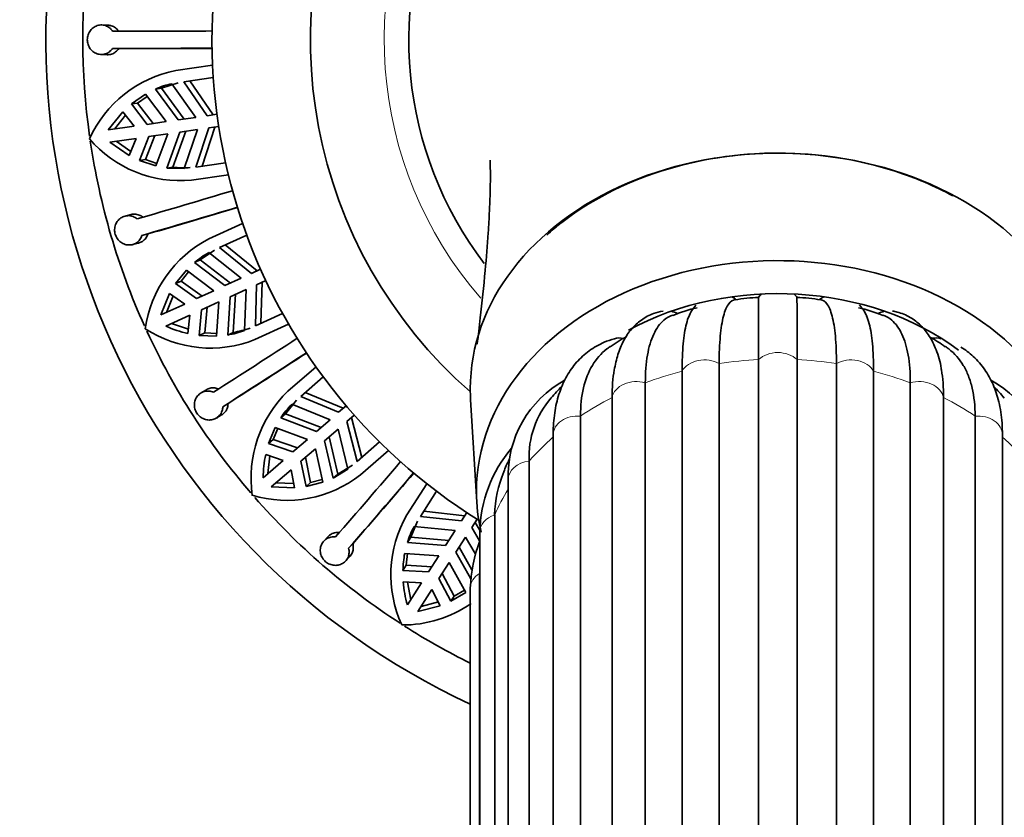
# Model space of a CAD drawing. Units: millimetres. Extents: x 0 to 1425, y 0 to 1470.
# Drawn here: x 951 to 991, y 484 to 516 of the extents above; entities that cross this region are included whole.
import ezdxf
from ezdxf import colors
from ezdxf.entities.mleader import LeaderData, LeaderLine
from ezdxf.math import Vec2, Vec3

# ---------------------------------------------------------------- set-up
doc = ezdxf.new("R2010")
doc.units = ezdxf.units.MM
doc.layers.add('DV5_Défaut', color=7, linetype='Continuous')
doc.layers.add('Défaut', color=7, linetype='Continuous')

# ---------------------------------------------------------------- blocks, each defined once
blk = doc.blocks.new('_DOT')
at = {"color": 0}
blk.add_line((0, 0), (-1, 0), dxfattribs=at)
at = {"color": 0, "const_width": 0.333}
blk.add_lwpolyline([(-0.1665, 0, 1), (0.1665, 0, 1)], format="xyb", close=True, dxfattribs=at)
blk = doc.blocks.new('SE4')
at = {"layer": 'DV5_Défaut', "color": 7, "linetype": 'Continuous', "lineweight": 35}
for p, q in [((954.124, 515.752), (953.874, 515.761)), ((954.31, 514.81), (954.559, 514.801)), ((953.838, 514.561), (954.088, 514.552)), ((956.881, 513.91), (958.375, 514.125)), ((958.403, 513.624), (957.2, 513.451)), ((956.053, 513.157), (956.299, 513.193)), ((956.053, 513.157), (956.973, 511.903)), ((956.299, 513.193), (956.971, 513.41)), ((957.22, 511.938), (956.299, 513.193)), ((956.725, 513.375), (957.691, 512.006)), ((958.148, 512.072), (957.2, 513.451)), ((957.448, 513.487), (958.399, 512.108)), ((955.645, 512.949), (955.073, 512.549)), ((955.319, 512.584), (955.712, 512.86)), ((956.483, 511.832), (955.645, 512.949)), ((955.319, 512.584), (955.073, 512.549)), ((955.715, 511.722), (955.073, 512.549)), ((955.319, 512.584), (955.961, 511.757)), ((954.728, 512.233), (954.133, 511.494)), ((954.381, 511.53), (954.836, 512.096)), ((954.728, 512.233), (955.193, 511.647)), ((957.691, 512.006), (956.973, 511.903)), ((958.552, 512.13), (958.148, 512.072)), ((955.193, 511.647), (954.133, 511.494)), ((956.483, 511.832), (955.715, 511.722)), ((957.698, 509.987), (958.219, 511.577)), ((958.47, 511.613), (957.946, 510.022)), ((958.219, 511.577), (958.623, 511.635)), ((954.204, 511), (955.264, 511.152)), ((955.264, 511.152), (954.983, 510.459)), ((955.403, 510.253), (955.787, 511.227)), ((956.032, 511.262), (955.649, 510.288)), ((955.787, 511.227), (956.554, 511.337)), ((956.064, 510.03), (956.554, 511.337)), ((957.044, 511.408), (956.515, 509.945)), ((956.761, 509.981), (957.291, 511.443)), ((957.044, 511.408), (957.762, 511.511)), ((957.762, 511.511), (957.221, 509.925)), ((954.204, 511), (954.983, 510.459)), ((955.048, 510.62), (954.452, 511.035)), ((955.649, 510.288), (955.403, 510.253)), ((955.403, 510.253), (956.064, 510.03)), ((956.104, 510.135), (955.649, 510.288)), ((956.515, 509.945), (956.761, 509.981)), ((956.515, 509.945), (957.221, 509.925)), ((957.698, 509.987), (958.901, 510.16)), ((959.016, 509.671), (957.522, 509.456)), ((955.059, 508.057), (954.816, 507.995)), ((958.223, 507.066), (959.596, 507.693)), ((955.502, 507.205), (955.744, 507.267)), ((959.764, 507.22), (958.659, 506.715)), ((955.119, 506.834), (955.363, 506.895)), ((958.886, 506.819), (960.187, 505.765)), ((957.867, 506.214), (958.451, 506.612)), ((958.224, 506.509), (959.537, 505.468)), ((959.957, 505.659), (958.659, 506.715)), ((957.641, 506.111), (957.867, 506.214)), ((957.641, 506.111), (958.877, 505.166)), ((959.104, 505.27), (957.867, 506.214)), ((957.308, 505.796), (956.872, 505.251)), ((957.098, 505.354), (957.397, 505.729)), ((958.427, 504.961), (957.308, 505.796)), ((960.328, 505.829), (959.957, 505.659)), ((957.098, 505.354), (956.872, 505.251)), ((957.721, 504.638), (956.872, 505.251)), ((957.098, 505.354), (957.947, 504.741)), ((959.537, 505.468), (958.877, 505.166)), ((960.113, 503.532), (960.164, 505.204)), ((960.164, 505.204), (960.536, 505.374)), ((960.395, 505.31), (960.34, 503.636)), ((956.63, 504.85), (956.267, 503.974)), ((956.495, 504.078), (956.772, 504.75)), ((956.63, 504.85), (957.241, 504.419)), ((958.427, 504.961), (957.721, 504.638)), ((959.085, 504.711), (959.745, 505.013)), ((959.215, 503.262), (959.312, 504.815)), ((959.745, 505.013), (959.672, 503.339)), ((957.241, 504.419), (956.267, 503.974)), ((957.929, 504.184), (958.634, 504.506)), ((958.533, 503.113), (958.634, 504.506)), ((959.085, 504.711), (958.989, 503.159)), ((956.474, 503.519), (957.448, 503.964)), ((957.448, 503.964), (957.374, 503.22)), ((957.836, 503.141), (957.929, 504.184)), ((958.155, 504.287), (958.062, 503.244)), ((960.113, 503.532), (961.218, 504.037)), ((957.392, 503.393), (956.702, 503.623)), ((961.466, 503.6), (960.093, 502.973)), ((958.062, 503.244), (957.836, 503.141)), ((957.836, 503.141), (958.533, 503.113)), ((958.541, 503.225), (958.062, 503.244)), ((958.989, 503.159), (959.215, 503.262)), ((978.968, 501.997), (978.968, 446.859)), ((980.571, 447.021), (980.571, 502.159)), ((982.133, 502.159), (982.133, 447.021)), ((983.736, 446.859), (983.736, 501.997)), ((961.439, 500.878), (962.58, 501.866)), ((977.46, 446.55), (977.46, 501.688)), ((985.244, 501.688), (985.244, 446.55)), ((962.874, 501.46), (961.956, 500.664)), ((975.966, 501.214), (975.966, 446.076)), ((986.739, 446.076), (986.739, 501.214)), ((958.124, 500.937), (957.909, 500.809)), ((962.145, 500.828), (963.69, 500.182)), ((958.789, 500.244), (959.004, 500.372)), ((961.338, 499.959), (961.785, 500.506)), ((961.597, 500.343), (963.15, 499.714)), ((963.499, 500.016), (961.956, 500.664)), ((968.865, 500.538), (969.115, 496.368)), ((974.614, 445.478), (974.614, 500.616)), ((988.091, 500.616), (988.091, 445.478)), ((961.15, 499.797), (961.338, 499.959)), ((962.79, 499.402), (961.338, 499.959)), ((963.807, 500.283), (963.499, 500.016)), ((958.526, 499.78), (958.743, 499.908)), ((961.15, 499.797), (962.602, 499.239)), ((963.15, 499.714), (962.602, 499.239)), ((963.826, 499.638), (964.135, 499.906)), ((964.248, 498.019), (963.826, 499.638)), ((964.018, 499.804), (964.437, 498.183)), ((973.331, 499.862), (973.331, 444.723)), ((989.374, 444.723), (989.374, 499.862)), ((960.918, 499.401), (960.654, 498.755)), ((960.842, 498.918), (961.024, 499.362)), ((962.228, 498.915), (960.918, 499.401)), ((962.929, 498.861), (963.477, 499.336)), ((963.477, 499.336), (963.879, 497.709)), ((960.842, 498.918), (960.654, 498.755)), ((961.641, 498.407), (960.654, 498.755)), ((960.842, 498.918), (961.829, 498.569)), ((962.228, 498.915), (961.641, 498.407)), ((962.929, 498.861), (963.275, 497.344)), ((963.463, 497.507), (963.118, 499.024)), ((964.248, 498.019), (965.166, 498.815)), ((972.22, 499.1), (972.22, 443.962)), ((990.484, 443.962), (990.484, 499.1)), ((961.969, 498.029), (962.555, 498.537)), ((962.85, 497.172), (962.555, 498.537)), ((965.527, 498.465), (964.386, 497.477)), ((961.242, 498.061), (960.433, 497.36)), ((960.535, 498.302), (961.242, 498.061)), ((960.622, 497.524), (960.7, 498.246)), ((962.173, 497.002), (961.969, 498.029)), ((962.156, 498.191), (962.361, 497.165)), ((971.242, 498.033), (971.242, 442.895)), ((960.76, 496.982), (961.57, 497.683)), ((961.57, 497.683), (961.708, 496.948)), ((963.275, 497.344), (963.879, 497.709)), ((964.067, 497.872), (963.463, 497.507)), ((961.676, 497.119), (960.95, 497.146)), ((962.173, 497.002), (962.85, 497.172)), ((962.361, 497.165), (962.173, 497.002)), ((962.826, 497.281), (962.361, 497.165)), ((963.275, 497.344), (963.463, 497.507)), ((970.393, 497.276), (970.393, 442.137)), ((960.76, 496.982), (961.708, 496.948)), ((966.268, 495.846), (967.084, 497.116)), ((967.481, 496.809), (966.824, 495.786)), ((966.959, 495.997), (968.624, 495.813)), ((968.708, 495.943), (968.487, 495.599)), ((966.429, 494.936), (966.705, 495.587)), ((968.487, 495.599), (966.824, 495.786)), ((968.908, 495.329), (969.129, 495.673)), ((969.045, 495.542), (969.248, 495.203)), ((969.843, 495.853), (969.843, 440.714)), ((966.57, 495.377), (968.238, 495.211)), ((968.238, 495.211), (967.846, 494.601)), ((969.232, 494.789), (968.908, 495.329)), ((969.244, 495.151), (969.244, 440.013)), ((963.071, 494.968), (962.9, 494.785)), ((966.295, 494.727), (966.429, 494.936)), ((966.295, 494.727), (967.846, 494.601)), ((967.98, 494.811), (966.429, 494.936)), ((968.266, 494.331), (968.658, 494.941)), ((968.658, 494.941), (969.049, 494.271)), ((963.904, 494.492), (964.074, 494.674)), ((968.266, 494.331), (968.874, 493.244)), ((968.917, 493.617), (968.401, 494.54)), ((963.783, 493.972), (963.954, 494.156)), ((967.578, 494.185), (966.185, 494.282)), ((966.247, 493.797), (966.297, 494.274)), ((967.578, 494.185), (967.158, 493.532)), ((966.247, 493.797), (966.113, 493.588)), ((967.158, 493.532), (966.113, 493.588)), ((966.247, 493.797), (967.293, 493.741)), ((967.579, 493.262), (967.998, 493.914)), ((968.666, 492.688), (967.998, 493.914)), ((968.065, 492.334), (967.579, 493.262)), ((967.713, 493.47), (968.199, 492.543)), ((969.227, 493.469), (969.227, 438.331)), ((966.126, 493.12), (966.873, 493.088)), ((966.873, 493.088), (966.294, 492.187)), ((966.429, 492.398), (966.3, 493.113)), ((966.715, 491.916), (967.294, 492.817)), ((967.294, 492.817), (967.633, 492.151)), ((968.612, 492.786), (968.199, 492.543)), ((968.852, 492.871), (968.852, 437.733)), ((968.065, 492.334), (968.666, 492.688)), ((968.199, 492.543), (968.065, 492.334)), ((966.715, 491.916), (967.633, 492.151)), ((967.554, 492.307), (966.85, 492.127))]:
    blk.add_line(p, q, dxfattribs=at)
for centre, radius, start, end in [((981.352, 515.155), 29.75, 0, 245.1548), ((981.352, 515.155), 23, 0, 238.1527), ((981.352, 515.155), 19, 0, 228.8652), ((981.352, 515.155), 15, 90, 217.3053), ((981.352, 515.155), 15, 322.7274, 90), ((981.352, 515.155), 28.25, 171.9568, 187.9744), ((955.571, 1005.881), 490.373, 269.85257, 270.32525), ((955.584, 996.79), 481.981, 269.84851, 270.32938), ((955.824, 1038.605), 523.805, 269.86164, 270.27684), ((957.826, 509.106), 4.896, 101.1204, 155.5587), ((957.474, 509.92), 3.535, 102.24, 113.6985), ((957.061, 514.298), 4.864, 220.6132, 275.435), ((981.352, 515.155), 28.25, 188.3854, 204.3092), ((957.212, 513.479), 3.527, 262.6574, 274.1563), ((818.362, 978.74), 490.373, 286.2162, 286.68889), ((820.935, 970.023), 481.984, 286.21214, 286.69302), ((809.386, 1010.206), 523.802, 286.22528, 286.64048), ((960.483, 502.723), 4.896, 117.4841, 171.9222), ((959.917, 503.404), 3.536, 118.6056, 130.0601), ((981.352, 504.07), 1, 130.857, 141.9622), ((981.352, 504.07), 1, 38.0902, 49.143), ((979.065, 503.423), 1.412, 137.7366, 160.2354), ((980.56, 499.937), 4.743, 89.8574, 101.4891), ((-558.401, 503.025), 1540.534, 359.967806, 0.062144), ((982.135, 499.977), 4.704, 78.3019, 90.0287), ((983.636, 503.414), 1.421, 20.7902, 43.2906), ((979.048, 499.527), 4.839, 101.6518, 114.0096), ((983.68, 499.506), 4.852, 66.3559, 78.6804), ((958.288, 507.506), 4.879, 237.0644, 291.711), ((981.352, 515.155), 28.25, 204.7857, 220.676), ((958.435, 507.917), 4.815, 245.9709, 257.2729), ((958.438, 506.636), 3.52, 279.0042, 290.5118), ((958.663, 506.744), 3.525, 279.0175, 290.5235), ((694.358, 914.042), 490.373, 302.57984, 303.05252), ((978.147, 497.766), 6.09, 118.9359, 126.2821), ((984.597, 497.817), 6.026, 53.7376, 60.7924), ((699.278, 906.409), 481.992, 302.57578, 303.05665), ((676.88, 941.705), 523.803, 302.58891, 303.00411), ((974.798, 497.446), 4.408, 118.4676, 182.2209), ((987.912, 497.45), 4.403, 357.7309, 61.531), ((964.862, 497.337), 4.925, 134.0207, 188.1129), ((978.355, 495.396), 8.105, 135.4681, 140.0233), ((984.335, 495.476), 8.058, 39.4567, 43.9643), ((964.096, 497.841), 3.537, 134.9696, 146.4234), ((974.87, 498.204), 3.632, 138.6915, 182.7063), ((974.548, 495.089), 5.304, 139.225, 179.3301), ((965.247, 497.316), 4.815, 168.1807, 179.4846), ((593.603, 817.029), 490.373, 318.94347, 319.41616), ((977.258, 494.764), 7.597, 153.9989, 158.0848), ((600.473, 811.093), 481.995, 318.93942, 319.42029), ((569.04, 838.647), 523.803, 318.95255, 319.36775), ((974.435, 495.772), 4.594, 156.6172, 178.9981), ((961.383, 501.289), 4.852, 253.2678, 308.235), ((981.352, 515.155), 28.25, 221.1677, 237.0724), ((970.524, 493.414), 4.902, 150.2456, 204.6153), ((969.673, 493.681), 3.536, 151.3325, 162.7878), ((975.289, 492.588), 6.443, 160.0498, 177.4845), ((970.41, 493.494), 4.298, 169.4354, 178.7466), ((970.938, 493.504), 4.828, 184.5595, 195.833), ((966.099, 496.224), 4.852, 269.6316, 304.976), ((981.352, 515.155), 28.25, 237.5033, 243.7379)]:
    blk.add_arc(centre, radius, start, end, dxfattribs=at)
at = {"layer": 'DV5_Défaut', "color": 7, "linetype": 'Continuous', "lineweight": 18}
blk.add_arc((981.352, 515.155), 16, 0, 221.0358, dxfattribs=at)
at = {"layer": 'DV5_Défaut', "color": 7, "linetype": 'Continuous', "lineweight": 35}
for centre, major_axis, ratio, start_param, end_param in [((981.352, 500.977), (-12.5, 0), 0.766044, 3.09574, 6.283185), ((981.352, 496.798), (-12.25, 0), 0.766044, 2.965362, 6.283185), ((981.352, 496.798), (10.5, 0), 0.766044, 0.79599, 2.18698), ((979.021, 503.834), (0.01, -1), 0.985546, 2.43664, 2.63782), ((983.684, 503.834), (-0.01, -1), 0.985546, 3.645366, 3.846545), ((976.848, 503.144), (0.156, -0.988), 0.943518, 2.492328, 2.797419), ((985.856, 503.144), (-0.156, -0.988), 0.943518, 3.485766, 3.790858), ((974.982, 502.047), (0.273, -0.962), 0.87666, 2.71807, 3.141928), ((987.722, 502.047), (-0.273, -0.962), 0.87666, 3.141834, 3.547127), ((981.352, 496.798), (10.5, 0), 0.766044, -3.743414, -3.731329), ((981.352, 500.977), (-12.5, 0), 0.766044, 0, 0.045853), ((981.352, 496.798), (-12.25, 0), 0.766044, 0, 0.176762)]:
    blk.add_ellipse(centre, major_axis=major_axis, ratio=ratio, start_param=start_param, end_param=end_param, dxfattribs=at)
at = {"layer": 'DV5_Défaut', "color": 7, "linetype": 'Continuous', "lineweight": 18}
for centre, major_axis, start_param, end_param in [((981.352, 501.68), (-1, 0), 3.816585, 5.608193), ((978.376, 501.38), (-1, 0), 4.078384, 5.869992), ((981.352, 492.871), (-12.15, 0), 4.776689, 4.909888), ((981.352, 492.871), (12.15, 0), 1.373297, 1.506496), ((984.329, 501.38), (-1, 0), 3.554786, 5.346394), ((981.352, 492.871), (-12.15, 0), 5.038489, 5.171687), ((981.352, 492.871), (12.15, 0), 1.111498, 1.244697), ((975.602, 500.5), (-1, 0), 4.340184, 6.131792), ((987.102, 500.5), (-1, 0), 3.292986, 5.084594), ((981.352, 492.871), (-12.15, 0), 5.300288, 5.433487), ((981.352, 492.871), (12.15, 0), 0.849699, 0.982897), ((973.22, 499.1), (1, 0), 1.46039, 3.141593), ((989.484, 499.1), (-1, 0), 3.141593, 4.822795), ((981.352, 492.871), (-12.15, 0), 5.562088, 5.695286), ((981.352, 492.871), (12.15, 0), 0.587899, 0.721098), ((971.393, 497.276), (1, 0), 1.72219, 3.141593), ((981.352, 492.871), (-12.15, 0), 5.836767, 5.957086), ((970.244, 495.151), (1, 0), 1.983989, 3.141593), ((981.352, 492.871), (-12.15, 0), -0.083026, -0.0643), ((969.852, 492.871), (1, 0), 2.245789, 3.141593)]:
    blk.add_ellipse(centre, major_axis=major_axis, ratio=0.766044, start_param=start_param, end_param=end_param, dxfattribs=at)
at = {"layer": 'DV5_Défaut', "color": 7, "linetype": 'Continuous', "lineweight": 35}
for points, knots in [([(954.31, 515.51), (954.289, 515.541), (954.266, 515.57), (954.24, 515.596), (954.212, 515.625), (954.181, 515.651), (954.149, 515.672), (954.095, 515.708), (954.035, 515.734), (953.973, 515.748), (953.911, 515.762), (953.846, 515.765), (953.783, 515.756), (953.719, 515.748), (953.656, 515.728), (953.598, 515.697), (953.54, 515.666), (953.487, 515.625), (953.442, 515.575), (953.397, 515.526), (953.359, 515.469), (953.333, 515.407), (953.307, 515.346), (953.29, 515.279), (953.285, 515.212), (953.279, 515.146), (953.285, 515.079), (953.301, 515.015), (953.316, 514.951), (953.343, 514.889), (953.377, 514.834), (953.412, 514.778), (953.457, 514.728), (953.507, 514.688), (953.558, 514.646), (953.616, 514.614), (953.677, 514.592), (953.738, 514.571), (953.803, 514.56), (953.868, 514.561), (953.932, 514.562), (953.996, 514.576), (954.056, 514.6), (954.114, 514.624), (954.17, 514.659), (954.218, 514.703), (954.252, 514.734), (954.283, 514.77), (954.31, 514.81)], [0, 0, 0, 0, 0.037721, 0.037721, 0.037721, 0.078804, 0.078804, 0.078804, 0.146327, 0.146327, 0.146327, 0.213824, 0.213824, 0.213824, 0.281705, 0.281705, 0.281705, 0.349746, 0.349746, 0.349746, 0.417229, 0.417229, 0.417229, 0.483581, 0.483581, 0.483581, 0.548968, 0.548968, 0.548968, 0.614277, 0.614277, 0.614277, 0.68047, 0.68047, 0.68047, 0.747906, 0.747906, 0.747906, 0.81612, 0.81612, 0.81612, 0.884234, 0.884234, 0.884234, 0.951646, 0.951646, 0.951646, 1, 1, 1, 1]), ([(954.124, 515.752), (954.169, 515.75), (954.215, 515.743), (954.258, 515.729), (954.319, 515.711), (954.377, 515.681), (954.429, 515.642), (954.461, 515.617), (954.492, 515.587), (954.519, 515.555), (954.533, 515.538), (954.547, 515.52), (954.559, 515.501)], [0, 0, 0, 0, 0.264597, 0.264597, 0.264597, 0.637581, 0.637581, 0.637581, 0.87335, 0.87335, 0.87335, 1, 1, 1, 1]), ([(954.559, 514.801), (954.525, 514.749), (954.483, 514.703), (954.435, 514.666), (954.385, 514.627), (954.329, 514.596), (954.269, 514.577), (954.211, 514.558), (954.149, 514.55), (954.088, 514.552)], [0, 0, 0, 0, 0.324664, 0.324664, 0.324664, 0.666027, 0.666027, 0.666027, 1, 1, 1, 1]), ([(981.352, 510.552), (979.709, 510.552), (978.095, 510.3), (975.09, 509.335), (973.714, 508.62), (972.361, 507.572), (972.156, 507.4), (971.959, 507.223)], [0, 0, 0, 0, 0.457274, 0.457274, 0.914547, 0.914547, 1, 1, 1, 1]), ([(988.468, 508.816), (987.734, 509.213), (986.944, 509.55), (984.627, 510.296), (982.996, 510.552), (981.352, 510.552)], [0, 0, 0, 0, 0.355615, 0.355615, 1, 1, 1, 1]), ([(969.655, 510.262), (969.654, 510.262), (969.653, 510.255), (969.657, 510.193), (969.666, 509.944), (969.669, 509.641), (969.666, 509.291), (969.656, 508.826), (969.63, 508.151), (969.571, 507.112), (969.453, 505.671), (969.289, 504.111), (969.176, 503.147), (969.133, 502.781)], [0, 0, 0, 0, 0.021927, 0.109713, 0.18046, 0.244435, 0.290303, 0.347507, 0.424547, 0.521968, 0.684678, 0.885762, 1, 1, 1, 1]), ([(955.305, 507.877), (955.282, 507.897), (955.257, 507.914), (955.232, 507.93), (955.176, 507.964), (955.115, 507.988), (955.052, 508.001), (954.99, 508.013), (954.925, 508.014), (954.863, 508.004), (954.8, 507.994), (954.739, 507.973), (954.683, 507.941), (954.627, 507.909), (954.576, 507.866), (954.533, 507.816), (954.491, 507.766), (954.456, 507.707), (954.432, 507.645), (954.408, 507.582), (954.395, 507.515), (954.393, 507.447), (954.391, 507.381), (954.4, 507.313), (954.419, 507.249), (954.438, 507.186), (954.468, 507.126), (954.506, 507.072), (954.544, 507.018), (954.591, 506.97), (954.643, 506.932), (954.696, 506.893), (954.755, 506.863), (954.817, 506.843), (954.879, 506.824), (954.946, 506.815), (955.01, 506.818), (955.074, 506.82), (955.139, 506.835), (955.198, 506.86), (955.256, 506.885), (955.311, 506.922), (955.357, 506.967), (955.403, 507.011), (955.442, 507.065), (955.47, 507.123), (955.483, 507.149), (955.494, 507.177), (955.502, 507.205)], [0, 0, 0, 0, 0.030628, 0.030628, 0.030628, 0.097772, 0.097772, 0.097772, 0.164888, 0.164888, 0.164888, 0.2324, 0.2324, 0.2324, 0.300382, 0.300382, 0.300382, 0.36835, 0.36835, 0.36835, 0.435558, 0.435558, 0.435558, 0.501593, 0.501593, 0.501593, 0.566855, 0.566855, 0.566855, 0.632327, 0.632327, 0.632327, 0.698862, 0.698862, 0.698862, 0.766587, 0.766587, 0.766587, 0.834863, 0.834863, 0.834863, 0.902821, 0.902821, 0.902821, 0.970017, 0.970017, 0.970017, 1, 1, 1, 1]), ([(955.06, 508.057), (955.06, 508.057), (955.06, 508.057), (955.061, 508.057), (955.123, 508.072), (955.188, 508.077), (955.251, 508.069), (955.315, 508.062), (955.378, 508.042), (955.436, 508.013), (955.475, 507.993), (955.513, 507.967), (955.547, 507.938)], [0, 0, 0, 0, 0.002424, 0.002424, 0.002424, 0.376088, 0.376088, 0.376088, 0.747948, 0.747948, 0.747948, 1, 1, 1, 1]), ([(955.744, 507.267), (955.739, 507.251), (955.734, 507.235), (955.728, 507.22), (955.704, 507.16), (955.67, 507.104), (955.628, 507.057), (955.586, 507.01), (955.536, 506.97), (955.481, 506.941), (955.443, 506.921), (955.404, 506.906), (955.362, 506.895)], [0, 0, 0, 0, 0.08628, 0.08628, 0.08628, 0.427062, 0.427062, 0.427062, 0.768861, 0.768861, 0.768861, 1, 1, 1, 1]), ([(979.613, 504.599), (979.519, 504.586), (979.434, 504.529), (979.274, 504.314), (979.202, 504.146), (979.087, 503.706), (979.043, 503.434), (978.983, 502.785), (978.968, 502.414), (978.968, 501.997)], [0, 0, 0, 0, 0.226873, 0.226873, 0.484582, 0.484582, 0.742291, 0.742291, 1, 1, 1, 1]), ([(980.571, 502.159), (980.571, 502.576), (980.572, 502.945), (980.572, 503.588), (980.572, 503.856), (980.572, 504.284), (980.572, 504.445), (980.572, 504.647), (980.572, 504.696), (980.572, 504.696)], [0, 0, 0, 0, 0.255486, 0.255486, 0.510973, 0.510973, 0.766459, 0.766459, 1, 1, 1, 1]), ([(983.736, 501.997), (983.736, 502.414), (983.721, 502.785), (983.662, 503.434), (983.618, 503.706), (983.502, 504.146), (983.431, 504.314), (983.27, 504.529), (983.186, 504.586), (983.092, 504.599)], [0, 0, 0, 0, 0.257705, 0.257705, 0.51541, 0.51541, 0.773115, 0.773115, 1, 1, 1, 1]), ([(976.692, 504.132), (976.546, 504.102), (976.253, 504.037), (975.789, 503.788), (975.383, 503.406), (975.067, 502.93), (974.831, 502.365), (974.748, 501.964), (974.702, 501.725)], [0, 0, 0, 0, 0.122063, 0.290881, 0.456938, 0.627882, 0.81386, 1, 1, 1, 1]), ([(977.071, 503.964), (976.944, 503.918), (976.828, 503.85), (976.556, 503.621), (976.419, 503.431), (976.195, 502.957), (976.11, 502.672), (975.995, 502.005), (975.966, 501.631), (975.966, 501.214)], [0, 0, 0, 0, 0.177202, 0.177202, 0.451468, 0.451468, 0.725734, 0.725734, 1, 1, 1, 1]), ([(977.46, 501.688), (977.46, 502.105), (977.475, 502.475), (977.535, 503.124), (977.579, 503.396), (977.668, 503.736), (977.704, 503.841), (977.744, 503.931)], [0, 0, 0, 0, 0.39261, 0.39261, 0.785221, 0.785221, 1, 1, 1, 1]), ([(984.956, 503.94), (984.998, 503.849), (985.035, 503.741), (985.126, 503.396), (985.17, 503.124), (985.23, 502.475), (985.244, 502.105), (985.244, 501.688)], [0, 0, 0, 0, 0.221067, 0.221067, 0.610534, 0.610534, 1, 1, 1, 1]), ([(986.739, 501.214), (986.739, 501.631), (986.71, 502.006), (986.594, 502.672), (986.509, 502.957), (986.286, 503.431), (986.148, 503.621), (985.876, 503.85), (985.76, 503.918), (985.634, 503.964)], [0, 0, 0, 0, 0.2742688, 0.2742688, 0.5485376, 0.5485376, 0.8228065, 0.8228065, 1, 1, 1, 1]), ([(987.995, 501.791), (987.994, 501.794), (987.963, 502.067), (987.812, 502.532), (987.537, 503.113), (987.179, 503.561), (986.741, 503.902), (986.32, 504.074), (986.085, 504.119), (986.013, 504.132)], [0, 0, 0, 0, 0.002035, 0.235392, 0.427181, 0.60068, 0.764346, 0.938601, 1, 1, 1, 1]), ([(974.709, 503.009), (974.556, 502.961), (974.216, 502.848), (973.669, 502.537), (973.159, 502.069), (972.756, 501.499), (972.463, 500.839), (972.279, 500.101), (972.224, 499.483), (972.221, 499.16), (972.22, 499.1)], [0, 0, 0, 0, 0.090109, 0.236694, 0.379568, 0.521339, 0.665583, 0.815636, 0.970835, 1, 1, 1, 1]), ([(974.533, 502.688), (974.487, 502.657), (974.443, 502.626), (974.166, 502.412), (973.971, 502.189), (973.655, 501.661), (973.534, 501.355), (973.371, 500.66), (973.331, 500.278), (973.331, 499.862)], [0, 0, 0, 0, 0.05845, 0.05845, 0.3723, 0.3723, 0.68615, 0.68615, 1, 1, 1, 1]), ([(989.374, 499.862), (989.374, 500.273), (989.334, 500.654), (989.212, 501.176), (989.162, 501.34), (989.042, 501.647), (988.972, 501.79), (988.735, 502.187), (988.54, 502.411), (988.262, 502.625), (988.217, 502.657), (988.171, 502.687)], [0, 0, 0, 0, 0.3137142, 0.3137142, 0.4705714, 0.4705714, 0.6274285, 0.6274285, 0.9411427, 0.9411427, 1, 1, 1, 1]), ([(990.484, 499.1), (990.481, 499.278), (990.47, 499.716), (990.361, 500.428), (990.123, 501.145), (989.779, 501.772), (989.333, 502.288), (988.975, 502.557), (988.794, 502.665)], [0, 0, 0, 0, 0.106575, 0.309008, 0.487724, 0.65874, 0.841151, 1, 1, 1, 1]), ([(987.995, 501.793), (987.998, 501.776), (988.001, 501.758), (988.062, 501.407), (988.091, 501.033), (988.091, 500.616)], [0, 0, 0, 0, 0.050571, 0.050571, 1, 1, 1, 1]), ([(958.411, 500.833), (958.382, 500.846), (958.353, 500.856), (958.323, 500.864), (958.261, 500.881), (958.196, 500.886), (958.133, 500.881), (958.07, 500.875), (958.007, 500.858), (957.95, 500.831), (957.893, 500.804), (957.84, 500.766), (957.796, 500.719), (957.751, 500.673), (957.714, 500.618), (957.687, 500.557), (957.66, 500.497), (957.644, 500.431), (957.638, 500.364), (957.633, 500.298), (957.64, 500.229), (957.657, 500.164), (957.673, 500.1), (957.701, 500.037), (957.738, 499.981), (957.774, 499.926), (957.82, 499.876), (957.871, 499.836), (957.922, 499.795), (957.981, 499.762), (958.042, 499.74), (958.104, 499.718), (958.17, 499.705), (958.234, 499.704), (958.299, 499.703), (958.365, 499.713), (958.426, 499.734), (958.487, 499.755), (958.545, 499.787), (958.595, 499.828), (958.644, 499.869), (958.686, 499.919), (958.718, 499.975), (958.749, 500.03), (958.771, 500.093), (958.782, 500.157), (958.786, 500.186), (958.789, 500.215), (958.789, 500.244)], [0, 0, 0, 0, 0.031579, 0.031579, 0.031579, 0.098161, 0.098161, 0.098161, 0.16513, 0.16513, 0.16513, 0.232634, 0.232634, 0.232634, 0.300606, 0.300606, 0.300606, 0.368563, 0.368563, 0.368563, 0.43576, 0.43576, 0.43576, 0.501783, 0.501783, 0.501783, 0.567035, 0.567035, 0.567035, 0.632499, 0.632499, 0.632499, 0.699026, 0.699026, 0.699026, 0.766744, 0.766744, 0.766744, 0.835009, 0.835009, 0.835009, 0.902957, 0.902957, 0.902957, 0.970142, 0.970142, 0.970142, 1, 1, 1, 1]), ([(958.124, 500.936), (958.17, 500.964), (958.221, 500.984), (958.274, 500.996), (958.336, 501.011), (958.402, 501.014), (958.466, 501.006), (958.52, 500.999), (958.574, 500.983), (958.626, 500.961)], [0, 0, 0, 0, 0.3144723, 0.3144723, 0.3144723, 0.6864042, 0.6864042, 0.6864042, 1, 1, 1, 1]), ([(959.004, 500.372), (959.004, 500.366), (959.004, 500.36), (959.004, 500.355), (959.001, 500.29), (958.987, 500.226), (958.964, 500.167), (958.94, 500.108), (958.906, 500.054), (958.865, 500.008), (958.829, 499.969), (958.788, 499.935), (958.742, 499.908)], [0, 0, 0, 0, 0.029373, 0.029373, 0.029373, 0.370237, 0.370237, 0.370237, 0.711701, 0.711701, 0.711701, 1, 1, 1, 1]), ([(963.071, 494.968), (963.097, 494.996), (963.126, 495.021), (963.157, 495.042), (963.209, 495.079), (963.269, 495.106), (963.332, 495.121), (963.394, 495.137), (963.46, 495.142), (963.526, 495.135), (963.532, 495.134), (963.539, 495.134), (963.545, 495.133)], [0, 0, 0, 0, 0.220531, 0.220531, 0.220531, 0.593415, 0.593415, 0.593415, 0.963643, 0.963643, 0.963643, 1, 1, 1, 1]), ([(963.375, 494.95), (963.312, 494.959), (963.248, 494.956), (963.187, 494.944), (963.124, 494.932), (963.064, 494.908), (963.01, 494.875), (962.956, 494.842), (962.908, 494.799), (962.869, 494.749), (962.83, 494.698), (962.799, 494.64), (962.78, 494.578), (962.76, 494.516), (962.751, 494.449), (962.754, 494.382), (962.756, 494.316), (962.77, 494.249), (962.795, 494.186), (962.82, 494.124), (962.855, 494.065), (962.899, 494.014), (962.941, 493.964), (962.993, 493.919), (963.05, 493.885), (963.106, 493.851), (963.168, 493.826), (963.232, 493.811), (963.296, 493.797), (963.363, 493.793), (963.427, 493.799), (963.492, 493.806), (963.557, 493.823), (963.615, 493.851), (963.674, 493.878), (963.728, 493.917), (963.773, 493.962), (963.818, 494.008), (963.855, 494.063), (963.881, 494.121), (963.906, 494.18), (963.921, 494.244), (963.925, 494.308), (963.928, 494.369), (963.921, 494.432), (963.904, 494.492)], [0, 0, 0, 0, 0.064783, 0.064783, 0.064783, 0.131531, 0.131531, 0.131531, 0.198751, 0.198751, 0.198751, 0.266516, 0.266516, 0.266516, 0.334563, 0.334563, 0.334563, 0.402225, 0.402225, 0.402225, 0.468837, 0.468837, 0.468837, 0.53437, 0.53437, 0.53437, 0.599591, 0.599591, 0.599591, 0.665511, 0.665511, 0.665511, 0.732667, 0.732667, 0.732667, 0.800765, 0.800765, 0.800765, 0.86896, 0.86896, 0.86896, 0.93654, 0.93654, 0.93654, 1, 1, 1, 1]), ([(964.074, 494.674), (964.089, 494.622), (964.097, 494.568), (964.096, 494.515), (964.096, 494.451), (964.084, 494.387), (964.062, 494.329), (964.04, 494.27), (964.007, 494.215), (963.965, 494.168), (963.962, 494.164), (963.958, 494.16), (963.954, 494.156)], [0, 0, 0, 0, 0.285365, 0.285365, 0.285365, 0.626778, 0.626778, 0.626778, 0.970119, 0.970119, 0.970119, 1, 1, 1, 1])]:
    blk.add_open_spline(points, degree=3, knots=knots, dxfattribs=at)
blk.add_open_spline([(974.614, 500.616), (974.614, 501.031), (974.642, 501.405), (974.7, 501.738)], degree=3, dxfattribs=at)

msp = doc.modelspace()

# ---------------------------------------------------------------- block references
at = {"layer": 'Défaut'}
msp.add_blockref('SE4', (0, 0), dxfattribs=at)

# ---------------------------------------------------------------- leaders
at = {"layer": 'Défaut', "color": 7, "linetype": 'Continuous', "lineweight": 18}
ml = msp.add_multileader_mtext('Standard', dxfattribs=at)
ml.set_content('{\\pxsm0.9;\\fSolid Edge ISO|b1||i0||c0|p34;\\W1.;19/09/2017\\P}', color=256)
ml.set_leader_properties()
ml.set_arrow_properties(name='DOT')
ml.build(insert=Vec2(0, 0))
ml.multileader.update_dxf_attribs({"leader_type": 0, "dogleg_length": 0, "arrow_head_size": 12})
ctx = ml.context
ctx.base_point, ctx.char_height, ctx.arrow_head_size, ctx.landing_gap_size = Vec3(1090.034, 1463.022), 12, 12, 4.2
notes = []
notes.append((ctx, [(0, (0, 0, 0), (0, 0), (1, 0), 1, [])]))
ctx.mtext.insert = Vec3(1092.034, 1469.142)
for ctx, leaders in notes:
    for number, flags, end, landing, length, lines in leaders:
        leader = LeaderData()
        leader.index, (leader.has_last_leader_line, leader.has_dogleg_vector, leader.attachment_direction) = number, flags
        leader.last_leader_point, leader.dogleg_vector, leader.dogleg_length = Vec3(end), Vec3(landing), length
        for number, points, colour, breaks in lines:
            line = LeaderLine()
            line.index, line.vertices, line.color, line.breaks = number, Vec3.list(points), colors.encode_raw_color(colour), breaks
            leader.lines.append(line)
        ctx.leaders.append(leader)

doc.saveas('drawing.dxf')
